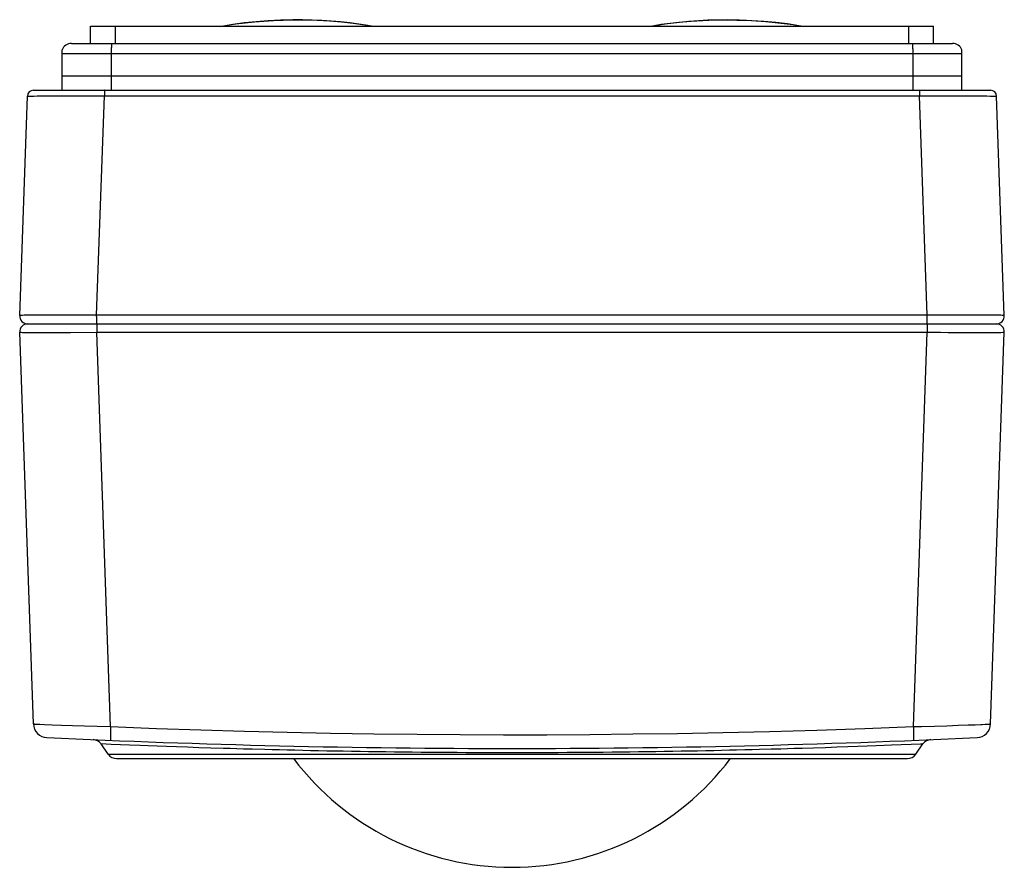
# Model space of a CAD drawing. Units: millimetres. Extents: x -521 to 211, y -184 to 288.
# Drawn here: x -24 to 24, y -184 to -142 of the extents above; entities that cross this region are included whole.
import ezdxf

# ---------------------------------------------------------------- set-up
doc = ezdxf.new("R2010")
doc.units = ezdxf.units.MM
doc.layers.add('AXIS_Sectional-View', color=7, linetype='Continuous')

msp = doc.modelspace()

# ---------------------------------------------------------------- linework, layer by layer
at = {"layer": 'AXIS_Sectional-View', "color": 7, "linetype": 'Continuous'}
for p, q in [((-20.761, -143.29), (-20.761, -142.43)), ((-20.761, -142.43), (20.739, -142.43)), ((-19.534, -143.29), (-19.534, -142.43)), ((-14.335, -142.43), (-14.318, -142.427)), ((-14.289, -142.43), (-14.038, -142.387)), ((19.522, -143.29), (19.522, -142.43)), ((20.739, -143.29), (20.739, -142.43)), ((-21.701, -143.29), (21.678, -143.29)), ((19.712, -143.471), (19.713, -143.515)), ((-22.161, -145.59), (-22.161, -143.596)), ((-22.161, -143.773), (22.139, -143.773)), ((-19.74, -143.718), (-19.742, -144.89)), ((-19.739, -143.664), (-19.74, -143.718)), ((-19.738, -143.612), (-19.739, -143.664)), ((-19.737, -143.562), (-19.738, -143.612)), ((-19.736, -143.515), (-19.737, -143.562)), ((19.713, -143.515), (19.715, -143.562)), ((19.715, -143.562), (19.716, -143.612)), ((19.717, -143.691), (19.717, -143.745)), ((19.717, -143.745), (19.719, -144.89)), ((22.139, -145.59), (22.139, -143.596)), ((22.139, -144.89), (-22.161, -144.89)), ((-19.742, -144.89), (-19.741, -145.59)), ((19.719, -144.89), (19.719, -145.59)), ((-24.247, -156.676), (-23.87, -145.88)), ((-23.815, -145.876), (-23.763, -145.875)), ((-23.763, -145.875), (-23.694, -145.874)), ((-23.694, -145.874), (-23.559, -145.873)), ((-23.57, -145.59), (23.547, -145.59)), ((-23.559, -145.873), (-23.389, -145.871)), ((-23.389, -145.871), (-23.184, -145.87)), ((-23.184, -145.87), (-22.86, -145.869)), ((-22.86, -145.869), (-22.485, -145.868)), ((-22.485, -145.868), (-22.065, -145.867)), ((-22.065, -145.867), (-21.606, -145.867)), ((-21.606, -145.867), (-21.118, -145.868)), ((-21.118, -145.868), (-20.606, -145.868)), ((-20.606, -145.868), (-20.077, -145.869)), ((-20.458, -156.662), (-20.077, -145.869)), ((-20.076, -145.778), (-20.077, -145.814)), ((-20.077, -145.869), (20.055, -145.869)), ((20.052, -145.728), (20.053, -145.761)), ((20.053, -145.761), (20.054, -145.796)), ((20.054, -145.796), (20.054, -145.832)), ((20.054, -145.832), (20.055, -145.869)), ((20.055, -145.869), (20.579, -145.868)), ((20.435, -156.662), (20.055, -145.869)), ((20.579, -145.868), (21.09, -145.868)), ((21.09, -145.868), (21.579, -145.867)), ((21.579, -145.867), (22.037, -145.867)), ((22.037, -145.867), (22.458, -145.868)), ((22.458, -145.868), (22.834, -145.869)), ((22.834, -145.869), (23.158, -145.87)), ((23.158, -145.87), (23.363, -145.871)), ((23.363, -145.871), (23.535, -145.873)), ((23.535, -145.873), (23.629, -145.874)), ((23.629, -145.874), (23.707, -145.875)), ((24.224, -156.676), (23.847, -145.88)), ((-24.106, -156.67), (-24.167, -156.671)), ((-24.029, -156.668), (-24.106, -156.67)), ((-23.882, -156.666), (-24.029, -156.668)), ((-23.63, -156.664), (-23.882, -156.666)), ((-23.321, -156.662), (-23.63, -156.664)), ((-22.859, -156.66), (-23.321, -156.662)), ((-22.214, -156.66), (-22.859, -156.66)), ((-21.366, -156.66), (-22.214, -156.66)), ((-20.458, -156.662), (-21.366, -156.66)), ((-20.458, -156.709), (-20.458, -156.662)), ((20.435, -156.662), (-20.458, -156.662)), ((-20.457, -156.756), (-20.458, -156.709)), ((-20.457, -156.801), (-20.457, -156.756)), ((-20.456, -156.846), (-20.457, -156.801)), ((-20.455, -156.888), (-20.456, -156.846)), ((-20.454, -156.927), (-20.455, -156.888)), ((20.433, -156.846), (20.434, -156.801)), ((20.434, -156.801), (20.435, -156.756)), ((21.475, -156.66), (20.435, -156.662)), ((20.435, -156.709), (20.435, -156.662)), ((20.435, -156.756), (20.435, -156.709)), ((22.31, -156.66), (21.475, -156.66)), ((22.939, -156.661), (22.31, -156.66)), ((23.463, -156.663), (22.939, -156.661)), ((23.804, -156.666), (23.463, -156.663)), ((23.914, -156.667), (23.804, -156.666)), ((24.049, -156.669), (23.914, -156.667)), ((-23.574, -176.781), (-24.247, -157.504)), ((-24.168, -157.506), (-24.108, -157.507)), ((-24.108, -157.507), (-23.937, -157.508)), ((-23.937, -157.508), (-23.238, -157.509)), ((-23.847, -157.09), (23.824, -157.09)), ((-23.238, -157.509), (-21.742, -157.508)), ((-21.742, -157.508), (-20.454, -157.504)), ((-20.453, -157.406), (-20.454, -157.455)), ((-20.454, -157.455), (-20.454, -157.504)), ((-19.769, -176.917), (-20.454, -157.504)), ((-20.454, -157.504), (20.431, -157.504)), ((-20.452, -157.313), (-20.453, -157.358)), ((-20.453, -157.358), (-20.453, -157.406)), ((-20.44, -157.087), (-20.441, -157.084)), ((-20.436, -157.093), (-20.437, -157.097)), ((19.747, -176.917), (20.431, -157.504)), ((20.413, -157.093), (20.414, -157.097)), ((20.417, -157.087), (20.418, -157.084)), ((20.428, -157.27), (20.429, -157.313)), ((20.429, -157.313), (20.43, -157.358)), ((20.43, -157.358), (20.43, -157.406)), ((20.43, -157.406), (20.431, -157.455)), ((20.431, -157.455), (20.431, -157.504)), ((20.431, -157.504), (20.695, -157.505)), ((20.695, -157.505), (21.085, -157.506)), ((21.085, -157.506), (21.467, -157.507)), ((21.467, -157.507), (21.956, -157.508)), ((21.956, -157.508), (22.304, -157.509)), ((22.304, -157.509), (23.298, -157.509)), ((23.298, -157.509), (23.802, -157.509)), ((23.551, -176.781), (24.224, -157.504)), ((23.802, -157.509), (24.047, -157.507)), ((24.047, -157.507), (24.145, -157.506)), ((24.145, -157.506), (24.189, -157.506)), ((-23.398, -176.793), (-23.263, -176.8)), ((-23.263, -176.8), (-23.028, -176.81)), ((-23.028, -176.81), (-22.649, -176.825)), ((-22.649, -176.825), (-22.187, -176.842)), ((-22.187, -176.842), (-21.653, -176.86)), ((-21.653, -176.86), (-21.063, -176.879)), ((-21.063, -176.879), (-20.431, -176.898)), ((-20.431, -176.898), (-19.769, -176.917)), ((-19.769, -176.917), (-19.772, -176.988)), ((19.747, -176.917), (20.143, -176.906)), ((19.747, -176.917), (19.749, -176.988)), ((20.143, -176.906), (20.786, -176.887)), ((20.786, -176.887), (21.396, -176.868)), ((21.396, -176.868), (21.954, -176.849)), ((21.954, -176.849), (22.447, -176.832)), ((22.447, -176.832), (22.785, -176.819)), ((22.785, -176.819), (23.067, -176.807)), ((23.288, -176.797), (23.41, -176.791)), ((23.41, -176.791), (23.471, -176.788)), ((-19.777, -177.193), (-19.778, -177.256)), ((-19.778, -177.256), (-19.778, -177.315)), ((-19.778, -177.315), (-19.778, -177.37)), ((-19.776, -177.127), (-19.777, -177.193)), ((-19.774, -177.059), (-19.776, -177.127)), ((-19.772, -176.988), (-19.774, -177.059)), ((19.749, -176.988), (19.751, -177.059)), ((19.751, -177.059), (19.753, -177.127)), ((19.753, -177.127), (19.754, -177.193)), ((19.754, -177.193), (19.755, -177.256)), ((19.755, -177.256), (19.756, -177.315)), ((-19.886, -178.277), (-20.241, -177.769)), ((-19.752, -177.79), (-20.241, -177.769)), ((-19.289, -177.809), (-19.752, -177.79)), ((-18.843, -177.827), (-19.289, -177.809)), ((-18.315, -177.848), (-18.843, -177.827)), ((-17.918, -177.863), (-18.315, -177.848)), ((-17.487, -177.879), (-17.918, -177.863)), ((-17.021, -177.896), (-17.487, -177.879)), ((17.481, -177.879), (17.016, -177.896)), ((17.912, -177.863), (17.481, -177.879)), ((18.308, -177.847), (17.912, -177.863)), ((18.668, -177.833), (18.308, -177.847)), ((19.139, -177.814), (18.668, -177.833)), ((19.637, -177.794), (19.139, -177.814)), ((20.099, -177.774), (19.637, -177.794)), ((19.863, -178.277), (20.218, -177.769)), ((20.176, -177.771), (20.099, -177.774)), ((20.2, -177.77), (20.176, -177.771)), ((20.218, -177.769), (20.2, -177.77)), ((-19.886, -178.277), (19.863, -178.277)), ((-16.522, -177.914), (-17.021, -177.896)), ((-15.99, -177.933), (-16.522, -177.914)), ((-15.427, -177.951), (-15.99, -177.933)), ((-14.834, -177.97), (-15.427, -177.951)), ((-14.211, -177.989), (-14.834, -177.97)), ((-13.889, -177.999), (-14.211, -177.989)), ((-12.177, -178.046), (-12.798, -178.03)), ((-10.697, -178.082), (-11.076, -178.073)), ((7.065, -178.15), (6.642, -178.156)), ((11.444, -178.064), (11.039, -178.074)), ((13.22, -178.018), (12.749, -178.031)), ((14.83, -177.97), (14.277, -177.987)), ((15.424, -177.951), (14.83, -177.97)), ((15.987, -177.932), (15.424, -177.951)), ((16.518, -177.914), (15.987, -177.932)), ((17.016, -177.896), (16.518, -177.914)), ((-19.476, -178.49), (19.453, -178.49))]:
    msp.add_line(p, q, dxfattribs=at)
for points in [[(-14.318, -142.427), (-13.759, -142.337), (-13.186, -142.262), (-12.601, -142.202), (-12.008, -142.158), (-11.407, -142.13), (-10.804, -142.117)], [(-14.038, -142.387), (-13.599, -142.323), (-13.15, -142.267), (-12.692, -142.221), (-12.227, -142.184), (-11.757, -142.156), (-11.283, -142.138), (-10.807, -142.129)], [(-6.934, -142.43), (-7.106, -142.4), (-7.544, -142.334), (-7.991, -142.277), (-8.447, -142.229), (-8.911, -142.19), (-9.38, -142.16), (-9.854, -142.14), (-10.33, -142.13), (-10.807, -142.129)], [(-10.804, -142.117), (-10.2, -142.12), (-9.597, -142.138), (-8.999, -142.173), (-8.409, -142.222), (-7.829, -142.287), (-7.262, -142.367), (-6.897, -142.43)], [(6.875, -142.43), (7.061, -142.396), (7.624, -142.311), (8.201, -142.241), (8.788, -142.187), (9.384, -142.148), (9.985, -142.124), (10.589, -142.116)], [(10.589, -142.128), (10.112, -142.133), (9.637, -142.147), (9.165, -142.171), (8.697, -142.205), (8.237, -142.247), (7.784, -142.299), (7.34, -142.36), (6.908, -142.429), (6.904, -142.43)], [(10.589, -142.116), (11.192, -142.124), (11.793, -142.148), (12.388, -142.186), (12.975, -142.241), (13.551, -142.311)], [(10.589, -142.128), (11.065, -142.133), (11.541, -142.147), (12.013, -142.171), (12.48, -142.205), (12.941, -142.247), (13.393, -142.299), (13.837, -142.36), (14.269, -142.429), (14.273, -142.43)], [(13.551, -142.311), (14.113, -142.395), (14.303, -142.43)], [(-19.715, -143.29), (-19.716, -143.291), (-19.718, -143.293), (-19.719, -143.297), (-19.721, -143.302), (-19.722, -143.309), (-19.723, -143.317), (-19.724, -143.327), (-19.726, -143.338), (-19.727, -143.35), (-19.728, -143.364), (-19.729, -143.378), (-19.73, -143.395), (-19.731, -143.412), (-19.732, -143.43), (-19.733, -143.45), (-19.734, -143.471), (-19.736, -143.515)], [(19.692, -143.29), (19.694, -143.291), (19.695, -143.293), (19.696, -143.297), (19.698, -143.302), (19.699, -143.309), (19.7, -143.317), (19.702, -143.327), (19.703, -143.338), (19.704, -143.35), (19.705, -143.364), (19.707, -143.378), (19.708, -143.395), (19.709, -143.412), (19.71, -143.43), (19.711, -143.45), (19.712, -143.471)], [(19.716, -143.612), (19.716, -143.664), (19.717, -143.691)], [(-23.87, -145.88), (-23.868, -145.879), (-23.861, -145.878), (-23.85, -145.878), (-23.835, -145.877), (-23.815, -145.876)], [(-20.077, -145.814), (-20.077, -145.832), (-20.077, -145.869)], [(-20.062, -145.59), (-20.063, -145.591), (-20.064, -145.593), (-20.065, -145.595), (-20.066, -145.599), (-20.067, -145.605), (-20.068, -145.611), (-20.069, -145.618), (-20.07, -145.627), (-20.07, -145.636), (-20.071, -145.647), (-20.072, -145.658), (-20.073, -145.671), (-20.073, -145.684), (-20.074, -145.698), (-20.075, -145.713), (-20.075, -145.728), (-20.076, -145.744), (-20.076, -145.778)], [(20.04, -145.59), (20.041, -145.591), (20.042, -145.593), (20.042, -145.595), (20.043, -145.599), (20.044, -145.605), (20.045, -145.611), (20.046, -145.618), (20.047, -145.627), (20.048, -145.636), (20.048, -145.647), (20.049, -145.658), (20.05, -145.671), (20.051, -145.684), (20.051, -145.698), (20.052, -145.713), (20.052, -145.728)], [(23.707, -145.875), (23.767, -145.876), (23.792, -145.876), (23.812, -145.877), (23.827, -145.878), (23.838, -145.878), (23.845, -145.879), (23.847, -145.88)], [(-24.167, -156.671), (-24.191, -156.672), (-24.211, -156.673), (-24.227, -156.674), (-24.238, -156.674), (-24.245, -156.675), (-24.247, -156.676)], [(-20.441, -157.084), (-20.442, -157.079), (-20.443, -157.073), (-20.444, -157.066), (-20.445, -157.057), (-20.447, -157.047), (-20.448, -157.036), (-20.449, -157.023), (-20.45, -157.01), (-20.451, -156.995), (-20.451, -156.98), (-20.452, -156.963), (-20.453, -156.945), (-20.454, -156.927)], [(20.418, -157.084), (20.419, -157.079), (20.42, -157.073), (20.422, -157.066), (20.423, -157.057), (20.424, -157.047), (20.425, -157.036), (20.426, -157.023), (20.427, -157.01), (20.428, -156.995), (20.429, -156.98), (20.43, -156.963), (20.43, -156.945), (20.431, -156.927), (20.432, -156.908), (20.432, -156.888), (20.433, -156.846)], [(24.224, -156.676), (24.222, -156.675), (24.215, -156.674), (24.204, -156.674), (24.189, -156.673), (24.17, -156.672), (24.146, -156.671), (24.117, -156.67), (24.049, -156.669)], [(-24.247, -157.504), (-24.245, -157.505), (-24.238, -157.505), (-24.227, -157.505), (-24.212, -157.506), (-24.168, -157.506)], [(-20.442, -157.127), (-20.443, -157.138), (-20.444, -157.15), (-20.445, -157.164), (-20.446, -157.179), (-20.447, -157.195), (-20.448, -157.212), (-20.449, -157.231), (-20.45, -157.25), (-20.45, -157.27), (-20.452, -157.313)], [(-20.437, -157.097), (-20.438, -157.102), (-20.439, -157.109), (-20.441, -157.117), (-20.442, -157.127)], [(-20.437, -157.09), (-20.439, -157.089), (-20.44, -157.087)], [(-20.433, -157.09), (-20.434, -157.091), (-20.436, -157.093)], [(20.41, -157.09), (20.412, -157.091), (20.413, -157.093)], [(20.414, -157.097), (20.415, -157.102), (20.417, -157.109), (20.418, -157.117), (20.419, -157.127)], [(20.415, -157.09), (20.416, -157.089), (20.417, -157.087)], [(20.419, -157.127), (20.42, -157.138), (20.421, -157.15), (20.422, -157.164), (20.423, -157.179), (20.424, -157.195), (20.425, -157.212), (20.426, -157.231), (20.427, -157.25), (20.428, -157.27)], [(24.189, -157.506), (24.204, -157.505), (24.215, -157.505), (24.222, -157.505), (24.224, -157.504)], [(-23.574, -176.781), (-23.572, -176.781), (-23.565, -176.782), (-23.554, -176.783), (-23.539, -176.785), (-23.519, -176.786), (-23.495, -176.788), (-23.467, -176.789), (-23.398, -176.793)], [(-19.769, -176.917), (-17.52, -177.002), (-15.322, -177.076), (-13.187, -177.138), (-11.075, -177.19), (-8.947, -177.233), (-6.817, -177.267), (-4.688, -177.292), (-2.56, -177.308), (-0.429, -177.314), (1.701, -177.312), (3.813, -177.3), (5.945, -177.278), (8.131, -177.247), (10.366, -177.205), (12.661, -177.151), (14.996, -177.085), (17.356, -177.007), (19.747, -176.917)], [(23.067, -176.807), (23.128, -176.805), (23.288, -176.797)], [(23.471, -176.788), (23.496, -176.786), (23.515, -176.785), (23.531, -176.784), (23.542, -176.782), (23.549, -176.781), (23.551, -176.781)], [(-19.778, -177.37), (-19.778, -177.395), (-19.778, -177.42), (-19.778, -177.442), (-19.777, -177.464), (-19.776, -177.484), (-19.776, -177.502), (-19.775, -177.519), (-19.774, -177.534), (-19.773, -177.547), (-19.772, -177.559), (-19.77, -177.569), (-19.769, -177.577), (-19.768, -177.584), (-19.766, -177.588), (-19.764, -177.591), (-19.763, -177.592)], [(19.756, -177.315), (19.756, -177.37), (19.756, -177.395), (19.755, -177.42), (19.755, -177.442), (19.754, -177.464), (19.754, -177.484), (19.753, -177.502), (19.752, -177.519), (19.751, -177.534), (19.75, -177.547), (19.749, -177.559), (19.748, -177.569), (19.746, -177.577), (19.745, -177.584), (19.743, -177.588), (19.742, -177.591), (19.74, -177.592)], [(-12.798, -178.03), (-13.224, -178.018), (-13.559, -178.009), (-13.889, -177.999)], [(-11.076, -178.073), (-11.449, -178.065), (-11.816, -178.056), (-12.177, -178.046)], [(-0.011, -178.203), (-0.464, -178.203), (-0.916, -178.203), (-1.366, -178.201), (-1.816, -178.2), (-2.264, -178.198), (-2.711, -178.196), (-3.157, -178.193), (-3.602, -178.19), (-4.044, -178.186), (-4.485, -178.182), (-4.923, -178.178), (-5.359, -178.173), (-5.792, -178.168), (-6.222, -178.162), (-6.648, -178.157), (-7.072, -178.15), (-7.492, -178.144), (-7.908, -178.137), (-8.32, -178.13), (-8.728, -178.123), (-9.131, -178.115), (-9.53, -178.107), (-9.924, -178.099), (-10.313, -178.091), (-10.697, -178.082)], [(6.642, -178.156), (6.215, -178.162), (5.784, -178.168), (5.351, -178.173), (4.915, -178.178), (4.477, -178.182), (4.036, -178.186), (3.594, -178.19), (3.15, -178.193), (2.703, -178.196), (2.255, -178.198), (1.804, -178.2), (1.351, -178.201), (0.897, -178.203), (0.443, -178.203), (-0.011, -178.203)], [(11.039, -178.074), (10.692, -178.082), (10.308, -178.09), (9.919, -178.099), (9.525, -178.107), (9.126, -178.115), (8.722, -178.122), (8.314, -178.13), (7.902, -178.137), (7.485, -178.144), (7.065, -178.15)], [(12.749, -178.031), (12.173, -178.046), (11.811, -178.055), (11.444, -178.064)], [(14.277, -177.987), (13.885, -177.999), (13.556, -178.008), (13.22, -178.018)]]:
    msp.add_lwpolyline(points, dxfattribs=at)
for centre, radius, start, end in [((-21.701, -143.79), 0.5, 90, 157.158), ((21.678, -143.79), 0.5, 22.842, 90), ((-23.57, -145.89), 0.3, 90, 178), ((23.547, -145.89), 0.3, 2, 90), ((-23.847, -156.69), 0.4, 178, 270), ((23.824, -156.69), 0.4, 270, 2), ((-23.847, -157.49), 0.4, 90, 182), ((23.824, -157.49), 0.4, 358, 90), ((-22.874, -176.756), 0.7, 182, 267.3238), ((22.851, -176.756), 0.7, 272.6762, 358), ((-0.011, 312.362), 490.352, 267.32377, 272.67623), ((-20.651, -178.056), 0.5, 35, 87.5901), ((20.628, -178.056), 0.5, 92.4099, 145), ((-19.476, -177.99), 0.5, 215, 270), ((19.453, -177.99), 0.5, 270, 325), ((-0.011, -170.366), 13.475, 217.107, 322.893)]:
    msp.add_arc(centre, radius, start, end, dxfattribs=at)

doc.saveas('drawing.dxf')
